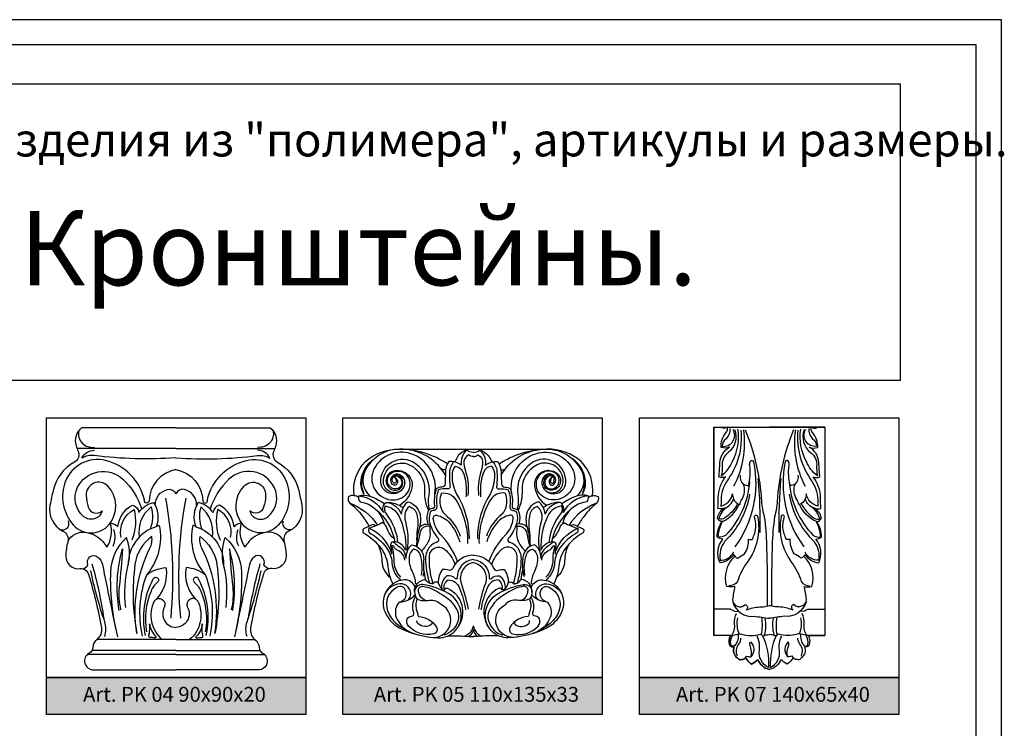
# Model space of a CAD drawing. Units: millimetres. Extents: x 13629 to 219393, y -6770 to 3458.
# Drawn here: x 17167 to 17432, y 3267 to 3458 of the extents above; entities that cross this region are included whole.
import ezdxf

# ---------------------------------------------------------------- set-up
doc = ezdxf.new("R2010")
doc.units = ezdxf.units.MM
doc.layers.add('Размерный', color=5, linetype='Continuous')
doc.styles.get("Standard").update_dxf_attribs({"font": 'timesi.ttf'})

msp = doc.modelspace()

# ---------------------------------------------------------------- hatches: boundary and pattern name
for points in [[(17173.99, 3280.85), (17173.99, 3270.85), (17243.99, 3270.85), (17243.99, 3280.85)], [(17253.99, 3280.85), (17253.99, 3270.85), (17323.99, 3270.85), (17323.99, 3280.85)], [(17333.99, 3280.85), (17333.99, 3270.85), (17403.99, 3270.85), (17403.99, 3280.85)]]:
    msp.add_hatch(color=252).paths.add_polyline_path(points)

# ---------------------------------------------------------------- linework, layer by layer
at = {"lineweight": 30}
for p, q in [((17354.13, 3348.3), (17354.13, 3292.15)), ((17354.13, 3348.3), (17369.08, 3348.3)), ((17384.02, 3348.3), (17369.08, 3348.3)), ((17384.02, 3348.3), (17384.02, 3292.15)), ((17208.92, 3342.57), (17182.23, 3342.57)), ((17208.92, 3342.57), (17235.61, 3342.57)), ((17269.28, 3342.37), (17310.02, 3342.37)), ((17358.63, 3299.21), (17354.13, 3299.21)), ((17379.53, 3299.21), (17384.02, 3299.21)), ((17208.92, 3291.03), (17187.58, 3291.03)), ((17208.92, 3291.03), (17230.26, 3291.03)), ((17358.55, 3292.15), (17354.13, 3292.15)), ((17379.61, 3292.15), (17384.02, 3292.15)), ((17208.92, 3288.05), (17186.22, 3288.05)), ((17208.92, 3288.05), (17231.61, 3288.05)), ((17208.92, 3287.02), (17185.03, 3287.02)), ((17208.92, 3287.02), (17232.81, 3287.02)), ((17186.74, 3282.89), (17208.92, 3282.89)), ((17231.1, 3282.89), (17208.92, 3282.89))]:
    msp.add_line(p, q, dxfattribs=at)
msp.add_lwpolyline([(16906.68, 2715.67), (17431.68, 2715.67), (17431.68, 3458.17), (16906.68, 3458.17)], close=True, dxfattribs=at)
msp.add_lwpolyline([(17369.08, 3283, -0.243824), (17365.94, 3285.68, -0.096185), (17364.26, 3284.4, -0.111058), (17362.67, 3286.15, -0.202785), (17361.92, 3285.71, 0.017102), (17361.03, 3285.57, 0.010176), (17360.37, 3286.12, -0.329179), (17359.61, 3289.08, -0.27491), (17358.39, 3289.47, -0.203748), (17358.55, 3292.15), (17354.13, 3292.15), (17354.13, 3348.3), (17369.08, 3348.3), (17384.02, 3348.3), (17384.02, 3292.15), (17379.61, 3292.15, -0.203748), (17379.77, 3289.47, -0.27491), (17378.55, 3289.08, -0.329179), (17377.78, 3286.12, 0.010176), (17377.12, 3285.57, 0.017102), (17376.23, 3285.71, -0.202785), (17375.49, 3286.15, -0.111058), (17373.9, 3284.4, -0.096185), (17372.22, 3285.68, -0.243824)], format="xyb", close=True, dxfattribs=at)
for points in [[(17359.74, 3305.38, -0.141057), (17357.62, 3305.38, -0.285505), (17359.81, 3313.53, -0.128566), (17359.48, 3314, -0.222678), (17355.78, 3311.73, -0.282019), (17356.51, 3318.15, -0.20982), (17355.01, 3318.7, -0.188567), (17356.41, 3322.86, -0.356766), (17355.06, 3323.87, -0.207339), (17356.94, 3326.5, -0.154054), (17355.19, 3326.35, 0.00594), (17355.28, 3329.27, -0.166499), (17357.25, 3334.9, -0.205984), (17355.46, 3334.88, 0.011565), (17355.72, 3338.74, -0.250084), (17358.33, 3342.94, -0.166725), (17356.03, 3342.81, -0.186914), (17357.4, 3346.86, 0.274893), (17357.74, 3348.3, -0.261848), (17356.24, 3348.13, 1.360218)], [(17378.42, 3305.38, 0.141057), (17380.53, 3305.38, 0.285505), (17378.35, 3313.53, 0.128566), (17378.68, 3314, 0.222678), (17382.38, 3311.73, 0.282019), (17381.65, 3318.15, 0.20982), (17383.14, 3318.7, 0.188567), (17381.75, 3322.86, 0.356766), (17383.1, 3323.87, 0.207339), (17381.22, 3326.5, 0.154054), (17382.96, 3326.35, -0.00594), (17382.88, 3329.27, 0.166499), (17380.91, 3334.9, 0.205984), (17382.7, 3334.88, -0.011565), (17382.44, 3338.74, 0.250084), (17379.83, 3342.94, 0.166725), (17382.13, 3342.81, 0.186914), (17380.75, 3346.86, -0.274893), (17380.42, 3348.3, 0.261848), (17381.92, 3348.13, -1.360218)], [(17183.47, 3348.15, 0.311105), (17181.97, 3343.31, 0.029645), (17182.52, 3341.86, -0.390061), (17181.52, 3338.86, 0.21355), (17175.78, 3331.23, 0.006065), (17174.93, 3327.29, 0.344633), (17178.43, 3320.3, -0.363892), (17179.74, 3317.43, 0.062625), (17179.19, 3313.57, 0.459528), (17183.02, 3310.16, -0.367968), (17185.32, 3308.68, -0.029983), (17188.79, 3294.19, -0.280894), (17187.54, 3291, 0.22693), (17186.48, 3288.93, -0.267493), (17185.52, 3287.38, 0.790468), (17186.74, 3282.89, -0.015582)], [(17182.7, 3347.37, 0.532476), (17186.92, 3342.92, 4.022074)], [(17208.92, 3348.15), (17183.47, 3348.15, 1.046835)], [(17208.92, 3348.15), (17234.36, 3348.15, -1.046835)], [(17234.36, 3348.15, -0.311105), (17235.86, 3343.31, -0.029645), (17235.31, 3341.86, 0.390061), (17236.31, 3338.86, -0.21355), (17242.05, 3331.23, -0.006065), (17242.9, 3327.29, -0.344633), (17239.41, 3320.3, 0.363892), (17238.09, 3317.43, -0.062625), (17238.65, 3313.57, -0.459528), (17234.82, 3310.16, 0.367968), (17232.51, 3308.68, 0.029983), (17229.05, 3294.19, 0.280894), (17230.29, 3291, -0.22693), (17231.36, 3288.93, 0.267493), (17232.31, 3287.38, -0.790468), (17231.1, 3282.89, 0.015582)], [(17235.13, 3347.37, -0.532476), (17230.91, 3342.92, -4.022074)], [(17361.41, 3347.48, -0.186465), (17357.49, 3333.61, 0.156295), (17356.04, 3328.01, -0.082656), (17355.95, 3327.01, 0.301744), (17359.14, 3330.33, 0.301744)], [(17359.71, 3347.63, -0.321426), (17357.98, 3341.45, 0.270561), (17356.34, 3337.81, -0.070433), (17356.11, 3335.22, 0.145441), (17359.09, 3339.06, 0.163593), (17360.6, 3347.73, -1.294516)], [(17358.41, 3347.95, -0.225937), (17357.4, 3345.19, 0.218196), (17356.33, 3343.15, 0.63668), (17359.27, 3347.72, -2.078511)], [(17362.05, 3347.58, -0.159707), (17359.42, 3332.37, -40.030011)], [(17362.54, 3347.56, -0.084116), (17366.95, 3328.3, 0.053144), (17367.68, 3324.16, -0.027834), (17368.32, 3316.49, -0.001259), (17368.5, 3307.31, -0.004332), (17368.47, 3300.1, 20.92435)], [(17375.61, 3347.56, 0.084116), (17371.21, 3328.3, -0.053144), (17370.48, 3324.16, 0.027834), (17369.83, 3316.49, 0.001259), (17369.65, 3307.31, 0.004332), (17369.69, 3300.1, -20.92435)], [(17376.1, 3347.58, 0.159707), (17378.74, 3332.37, 40.030011)], [(17376.75, 3347.48, 0.186465), (17380.66, 3333.61, -0.156295), (17382.11, 3328.01, 0.082656), (17382.21, 3327.01, -0.301744), (17379.02, 3330.33, -0.301744)], [(17378.45, 3347.63, 0.321426), (17380.18, 3341.45, -0.270561), (17381.82, 3337.81, 0.070433), (17382.05, 3335.22, -0.145441), (17379.07, 3339.06, -0.163593), (17377.55, 3347.73, 1.294516)], [(17379.74, 3347.95, 0.225937), (17380.75, 3345.19, -0.218196), (17381.83, 3343.15, -0.63668), (17378.89, 3347.72, 2.078511)], [(17208.92, 3340.07, -0.051832), (17186.89, 3340.67, 0.175556), (17183.54, 3339.93, -0.283847), (17186.91, 3342.11, -2.05443)], [(17208.92, 3340.07, 0.051832), (17230.95, 3340.67, -0.175556), (17234.3, 3339.93, 0.283847), (17230.92, 3342.11, 2.05443)], [(17257.02, 3329.84, -0.233595), (17260.06, 3339.04, -0.193933), (17269.28, 3342.37, -18.557125)], [(17282.17, 3338.4, 0.147316), (17269.36, 3342.36, 0.287379), (17259.99, 3336.6, 0.344001), (17261.27, 3329.72, 1.449346)], [(17278.82, 3330.41, 0.368441), (17272.32, 3341.15, 0.366339), (17262.46, 3337.18, 0.527795), (17266.92, 3328.72, 0.252158), (17271.27, 3330.45, 0.422682), (17270.71, 3335.87, 0.347288), (17266.57, 3335.87, 0.661114), (17267.82, 3331.31, 0.650368), (17269.8, 3334.51, 0.650368)], [(17281.64, 3335.34, 0.240376), (17271.32, 3342.27, 69.098737)], [(17287.41, 3342.12, 0.16463), (17285.13, 3340.63, 0.048842), (17284.35, 3339.3, -0.238326), (17283.94, 3338.99, -2.386901)], [(17289.21, 3341.51, -0.168034), (17287.41, 3342.12, 0.268068), (17285.94, 3338.02, -1.863424)], [(17289.21, 3340.36, -0.179848), (17287.89, 3340.85, 0.324336), (17286.64, 3338.44, 0.035795), (17287.2, 3335.97, -0.102552), (17287.73, 3329.91, -105.915703)], [(17289.12, 3341.51, 0.168034), (17290.92, 3342.12, -0.268068), (17292.39, 3338.02, 1.863424)], [(17289.12, 3340.36, 0.179848), (17290.45, 3340.85, -0.324336), (17291.69, 3338.44, -0.035795), (17291.14, 3335.97, 0.102552), (17290.6, 3329.91, 105.915703)], [(17290.92, 3342.12, -0.16463), (17293.2, 3340.63, -0.048842), (17293.98, 3339.3, 0.238326), (17294.39, 3338.99, 2.386901)], [(17296.16, 3338.4, -0.147316), (17308.97, 3342.36, -0.287379), (17318.34, 3336.6, -0.344001), (17317.06, 3329.72, -1.449346)], [(17296.69, 3335.34, -0.240376), (17307.01, 3342.27, -69.098737)], [(17299.51, 3330.41, -0.368441), (17306.01, 3341.15, -0.366339), (17315.88, 3337.18, -0.527795), (17311.42, 3328.72, -0.252158), (17307.06, 3330.45, -0.422682), (17307.62, 3335.87, -0.347288), (17311.76, 3335.87, -0.661114), (17310.52, 3331.31, -0.650368), (17308.54, 3334.51, -0.650368)], [(17321.31, 3329.84, 0.233595), (17318.27, 3339.04, 0.193933), (17309.06, 3342.37, 18.557125)], [(17208.92, 3336.87, 0.357132), (17201.67, 3328.46, -1.150087), (17200.43, 3328.67, 0.28428), (17189.9, 3339.33, 0.372757), (17179.16, 3333.79, 0.286246), (17181.28, 3321.9, 0.453222), (17190.86, 3322.04, 0.38693), (17190.52, 3332.43, 0.691356), (17184.7, 3329.9, 0.061574), (17185.25, 3326.75, 0.552443), (17189.01, 3325.73, -0.540959), (17184.09, 3324.16, -0.351291), (17182.38, 3332.09, -0.502169), (17194.62, 3334.27, -0.128912), (17199.68, 3326.21, -1.846425)], [(17208.92, 3336.87, -0.357132), (17216.17, 3328.46, 1.150087), (17217.4, 3328.67, -0.28428), (17227.93, 3339.33, -0.372757), (17238.67, 3333.79, -0.286246), (17236.55, 3321.9, -0.453222), (17226.98, 3322.04, -0.38693), (17227.32, 3332.43, -0.691356), (17233.13, 3329.9, -0.061574), (17232.59, 3326.75, -0.552443), (17228.82, 3325.73, 0.540959), (17233.75, 3324.16, 0.351291), (17235.46, 3332.09, 0.502169), (17223.21, 3334.27, 0.128912), (17218.15, 3326.21, 1.846425)], [(17259.71, 3330.28, -0.170237), (17258.87, 3333.91, -0.220615), (17262.42, 3339.77, -0.000416)], [(17259.71, 3330.28, -0.295017), (17261.22, 3338.79, -0.009662)], [(17267.71, 3334.93, -0.333403), (17268.33, 3333.51, -0.642471), (17267.55, 3333.35, -0.717896), (17269.04, 3335.45, -0.42607), (17270.53, 3332.55, -0.814948), (17264.22, 3333.37, -0.63573), (17273.47, 3338.58, -0.282589), (17277.13, 3329.95, 0.095572), (17277.29, 3326.05)], [(17269.51, 3331.09, -0.570651), (17264.92, 3333.51, -0.564333), (17271.88, 3338.19, -0.306173), (17276.02, 3331.31, 0.125051), (17277.1, 3325.85, 2.678401)], [(17285.94, 3338.02, 0.201539), (17282.56, 3339.07, 0.150943), (17281.64, 3336.05, -0.019907), (17281.54, 3333.02, -0.396193), (17280.69, 3332.13, 0.166168), (17279.15, 3331.64, 0.269658)], [(17283.94, 3338.99, 0.194465), (17282.77, 3336.06, 0.037441), (17282.89, 3332.24, -0.41571), (17282.37, 3331.66, -0.147782)], [(17284.27, 3337.79, 0.182577), (17283.43, 3335.39, 0.264908)], [(17284.27, 3337.79, -0.242875), (17286.35, 3336.31, -0.071299), (17287.06, 3333.72, -0.05019), (17287.19, 3329.49, -215.085055)], [(17294.06, 3337.79, 0.242875), (17291.98, 3336.31, 0.071299), (17291.27, 3333.72, 0.05019), (17291.14, 3329.49, 215.085055)], [(17292.39, 3338.02, -0.201539), (17295.77, 3339.07, -0.150943), (17296.69, 3336.05, 0.019907), (17296.79, 3333.02, 0.396193), (17297.64, 3332.13, -0.166168), (17299.19, 3331.64, -0.269658)], [(17294.06, 3337.79, -0.182577), (17294.9, 3335.39, -0.264908)], [(17294.39, 3338.99, -0.194465), (17295.56, 3336.06, -0.037441), (17295.44, 3332.24, 0.41571), (17295.97, 3331.66, 0.147782)], [(17310.62, 3334.93, 0.333403), (17310, 3333.51, 0.642471), (17310.78, 3333.35, 0.717896), (17309.29, 3335.45, 0.42607), (17307.8, 3332.55, 0.814948), (17314.11, 3333.37, 0.63573), (17304.86, 3338.58, 0.282589), (17301.2, 3329.95, -0.095572), (17301.04, 3326.05)], [(17308.82, 3331.09, 0.570651), (17313.41, 3333.51, 0.564333), (17306.45, 3338.19, 0.306173), (17302.32, 3331.31, -0.125051), (17301.23, 3325.85, -2.678401)], [(17318.62, 3330.28, 0.170237), (17319.46, 3333.91, 0.220615), (17315.91, 3339.77, 0.000416)], [(17318.62, 3330.28, 0.295017), (17317.11, 3338.79, 0.009662)], [(17356.94, 3326.5, 0.265765), (17359.41, 3329, 0.26004), (17361.16, 3327.47, -0.209569), (17361.68, 3328.78, 0.219162), (17362.13, 3332.92, 0.08123), (17363.44, 3332.57, 0.093684), (17363.78, 3337.96, -0.150589), (17363.93, 3339.08, -0.70946), (17364.8, 3338.99, -0.212558), (17359.76, 3316.04, 2.061463)], [(17381.22, 3326.5, -0.265765), (17378.75, 3329, -0.26004), (17376.99, 3327.47, 0.209569), (17376.47, 3328.78, -0.219162), (17376.03, 3332.92, -0.08123), (17374.72, 3332.57, -0.093684), (17374.38, 3337.96, 0.150589), (17374.23, 3339.08, 0.70946), (17373.36, 3338.99, 0.212558), (17378.4, 3316.04, -2.061463)], [(17268.53, 3335.16, -0.482951), (17269.64, 3332.5, -0.328671), (17267.85, 3331.67, -0.62984), (17266.83, 3335.76, -0.342973), (17270.71, 3335.87, -0.04383)], [(17267.71, 3334.93, -0.371908), (17268.7, 3333.3, -0.617758), (17267.38, 3332.89, -0.568748), (17268.16, 3335.65, -0.181661), (17269.32, 3335.54, -0.310651), (17270.65, 3333.17, 15.85392)], [(17267.71, 3334.93, -0.441753), (17269.92, 3334.3, -10.46855)], [(17268.64, 3336.59, -0.491685), (17272.58, 3331.95, -0.195011), (17269.41, 3327.26, 3.284413)], [(17281.69, 3336.83, -0.200973), (17280.51, 3337.05, -2.078856)], [(17283.43, 3335.39, 0.129304), (17284.65, 3330.29, -0.142165), (17288.02, 3318.21, 1.016591)], [(17294.9, 3335.39, -0.129304), (17293.68, 3330.29, 0.142165), (17290.31, 3318.21, -1.016591)], [(17296.64, 3336.83, 0.200973), (17297.82, 3337.05, 2.078856)], [(17309.69, 3336.59, 0.491685), (17305.75, 3331.95, 0.195011), (17308.92, 3327.26, -3.284413)], [(17309.8, 3335.16, 0.482951), (17308.69, 3332.5, 0.328671), (17310.49, 3331.67, 0.62984), (17311.5, 3335.76, 0.342973), (17307.62, 3335.87, 0.04383)], [(17310.62, 3334.93, 0.371908), (17309.64, 3333.3, 0.617758), (17310.95, 3332.89, 0.568748), (17310.18, 3335.65, 0.181661), (17309.01, 3335.54, 0.310651), (17307.68, 3333.17, -15.85392)], [(17310.62, 3334.93, 0.441753), (17308.41, 3334.3, 10.46855)], [(17362.13, 3332.92, -0.261201), (17361.31, 3335.41, -0.908325)], [(17376.03, 3332.92, 0.261201), (17376.85, 3335.41, 0.908325)], [(17363.71, 3333.57, -0.177893), (17357.22, 3319.14, -0.225637), (17355.3, 3318.75, -0.119733), (17356.41, 3322.86, -3.065402)], [(17365.99, 3334.47, -0.028397), (17366.5, 3319.95, 2.585232)], [(17372.17, 3334.47, 0.028397), (17371.65, 3319.95, -2.585232)], [(17374.44, 3333.57, 0.177893), (17380.94, 3319.14, 0.225637), (17382.86, 3318.75, 0.119733), (17381.75, 3322.86, 3.065402)], [(17203.34, 3327.24, -0.348799), (17206.6, 3331.51, -0.366735), (17208.92, 3330.37, -2.384583)], [(17214.5, 3327.24, 0.348799), (17211.23, 3331.51, 0.366735), (17208.92, 3330.37, 2.384583)], [(17255.5, 3329.58, 0.281253), (17255.88, 3327.79, -0.064672), (17259.28, 3324.32, -0.021555), (17261.04, 3321.61, -10.297653)], [(17258.17, 3329.41, 0.081604), (17257.02, 3329.84, 0.186851), (17255.5, 3329.58, 0.590589)], [(17258.2, 3329.78, 0.223779), (17258.61, 3328.18, 0.485177)], [(17258.2, 3329.78, -0.166979), (17261.27, 3329.72, 0.00044)], [(17258.2, 3329.78, -0.252309), (17264.9, 3325.27, 4.437992)], [(17261.27, 3329.72, -0.084699), (17265.2, 3327.63, 0.340757)], [(17279.15, 3331.64, 0.113158), (17278.71, 3327.08, -0.443169), (17278.08, 3326.34, 0.31323), (17276.92, 3325.52, 0.152328), (17276.88, 3322.21, 0.152328)], [(17279.73, 3331.39, 0.122363), (17279.29, 3327.15, -0.183604), (17279.13, 3326.24, -0.033131)], [(17282.37, 3331.66, 0.125991), (17279.73, 3331.39, 9.358647)], [(17280.55, 3330.54, 0.184341), (17280.57, 3326.16, 0.100354), (17281.27, 3325.06, 0.015041), (17282.14, 3324.21, -0.12315), (17285.62, 3318.96, 2.694383)], [(17280.55, 3330.54, -0.289507), (17284.48, 3328.75, -0.048648), (17285.76, 3326.29, -0.033342), (17287.01, 3322.5, -0.071748), (17287.61, 3316.95, -14.868431)], [(17297.78, 3330.54, 0.289507), (17293.85, 3328.75, 0.048648), (17292.57, 3326.29, 0.033342), (17291.32, 3322.5, 0.071748), (17290.72, 3316.95, 14.868431)], [(17297.78, 3330.54, -0.184341), (17297.76, 3326.16, -0.100354), (17297.06, 3325.06, -0.015041), (17296.19, 3324.21, 0.12315), (17292.71, 3318.96, -2.694383)], [(17295.97, 3331.66, -0.125991), (17298.6, 3331.39, -9.358647)], [(17298.6, 3331.39, -0.122363), (17299.04, 3327.15, 0.183604), (17299.2, 3326.24, 0.033131)], [(17299.19, 3331.64, -0.113158), (17299.63, 3327.08, 0.443169), (17300.26, 3326.34, -0.31323), (17301.42, 3325.52, -0.152328), (17301.45, 3322.21, -0.152328)], [(17317.06, 3329.72, 0.084699), (17313.13, 3327.63, -0.340757)], [(17320.13, 3329.78, 0.252309), (17313.43, 3325.27, -4.437992)], [(17320.13, 3329.78, 0.166979), (17317.06, 3329.72, -0.00044)], [(17322.83, 3329.58, -0.281253), (17322.45, 3327.79, 0.064672), (17319.05, 3324.32, 0.021555), (17317.29, 3321.61, 10.297653)], [(17320.13, 3329.78, -0.223779), (17319.72, 3328.18, -0.485177)], [(17320.16, 3329.41, -0.081604), (17321.31, 3329.84, -0.186851), (17322.83, 3329.58, -0.590589)], [(17363.75, 3330.22, -0.159761), (17357.06, 3317.53, 0.213516), (17355.82, 3312.43, 0.278231), (17359.45, 3314.57, 0.202975)], [(17359.14, 3330.33, 0.136082), (17359.41, 3329)], [(17374.41, 3330.22, 0.159761), (17381.09, 3317.53, -0.213516), (17382.34, 3312.43, -0.278231), (17378.7, 3314.57, -0.202975)], [(17379.02, 3330.33, -0.136082), (17378.75, 3329)], [(17179.74, 3317.43, -0.328579), (17184.51, 3319.98, -0.172881), (17189.14, 3317.53, -0.05467), (17190.27, 3315.98, 0.226751), (17191.19, 3322.46, -0.21581), (17193.23, 3321.46, -0.250829), (17197.2, 3327.32, -0.307593), (17198.9, 3325.32, -0.174253), (17202.88, 3328.04, -0.246475), (17203.56, 3321.46, -0.141281), (17204.37, 3321.84, -0.236044), (17200.94, 3308.41, -0.157088), (17206.19, 3310.44, -0.263722), (17203.04, 3301.43, -0.935666), (17205.78, 3299.73, 0.555281), (17208.92, 3294.3, 46.805229)], [(17207.59, 3296.81, 0.069357), (17206.19, 3329.17, 3.213493)], [(17238.09, 3317.43, 0.328579), (17233.33, 3319.98, 0.172881), (17228.7, 3317.53, 0.05467), (17227.56, 3315.98, -0.226751), (17226.64, 3322.46, 0.21581), (17224.61, 3321.46, 0.250829), (17220.64, 3327.32, 0.307593), (17218.93, 3325.32, 0.174253), (17214.96, 3328.04, 0.246475), (17214.28, 3321.46, 0.141281), (17213.47, 3321.84, 0.236044), (17216.9, 3308.41, 0.157088), (17211.64, 3310.44, 0.263722), (17214.8, 3301.43, 0.935666), (17212.05, 3299.73, -0.555281), (17208.92, 3294.3, -46.805229)], [(17210.24, 3296.81, -0.069357), (17211.64, 3329.17, -3.213493)], [(17255.88, 3327.79, -0.161371), (17263.34, 3321.9, 0.538658)], [(17258.61, 3328.18, -0.315739), (17265.1, 3322.23, 0.803359)], [(17264.9, 3325.27, -0.342626), (17265.69, 3328.04, -0.336258)], [(17265.39, 3327.08, 0.344105), (17265.72, 3324.83, -0.14265), (17268.75, 3317.25, -0.14265)], [(17265.39, 3327.08, -0.246039), (17269.04, 3324.41, -0.127351), (17270.91, 3315.26, -21.20671)], [(17265.69, 3328.04, -0.275584), (17269.77, 3324.89, -0.199374), (17271.54, 3328.21, -0.259829), (17274.8, 3324.88, -0.116163), (17274.66, 3321.38, -0.267669), (17277.54, 3322.1, 0.068645), (17277.47, 3320.16, -0.141046), (17276.97, 3317.36, -0.093179), (17275.16, 3314.94, -6.304321)], [(17265.69, 3328.04, -0.160742), (17270.26, 3326.62, 3.700565)], [(17271.91, 3326.91, 0.170055), (17270.81, 3325.3, 0.147438), (17270.85, 3322.86, 0.052096)], [(17271.91, 3326.91, -0.267329), (17273.93, 3324.76, -0.098291), (17274.06, 3320.7, 0.061377), (17273.93, 3317.26, 2.088147)], [(17312.64, 3328.04, 0.275584), (17308.56, 3324.89, 0.199374), (17306.79, 3328.21, 0.259829), (17303.53, 3324.88, 0.116163), (17303.67, 3321.38, 0.267669), (17300.79, 3322.1, -0.068645), (17300.86, 3320.16, 0.141046), (17301.36, 3317.36, 0.093179), (17303.17, 3314.94, 6.304321)], [(17306.42, 3326.91, 0.267329), (17304.41, 3324.76, 0.098291), (17304.27, 3320.7, -0.061377), (17304.4, 3317.26, -2.088147)], [(17306.42, 3326.91, -0.170055), (17307.52, 3325.3, -0.147438), (17307.48, 3322.86, -0.052096)], [(17312.94, 3327.08, 0.246039), (17309.29, 3324.41, 0.127351), (17307.42, 3315.26, 21.20671)], [(17312.64, 3328.04, 0.160742), (17308.07, 3326.62, -3.700565)], [(17312.94, 3327.08, -0.344105), (17312.61, 3324.83, 0.14265), (17309.58, 3317.25, 0.14265)], [(17313.43, 3325.27, 0.342626), (17312.64, 3328.04, 0.336258)], [(17319.72, 3328.18, 0.315739), (17313.23, 3322.23, -0.803359)], [(17322.45, 3327.79, 0.161371), (17315, 3321.9, -0.538658)], [(17360.48, 3327.73, -0.135989), (17356.96, 3323.73, -0.235254), (17355.46, 3323.55, -0.182475), (17357.74, 3326.83, -0.364425)], [(17356.41, 3322.86, 0.191874), (17360.93, 3327.53, -0.742453)], [(17381.75, 3322.86, -0.191874), (17377.23, 3327.53, 0.742453)], [(17377.67, 3327.73, 0.135989), (17381.19, 3323.73, 0.235254), (17382.69, 3323.55, 0.182475), (17380.41, 3326.83, 0.364425)], [(17194.14, 3318.53, -0.333145), (17197.62, 3326.13, -0.158608), (17197.01, 3317.85, -0.671252)], [(17199.09, 3318.74, -0.266589), (17202.23, 3326.84, -0.164145), (17201.93, 3320.81, -2.332739)], [(17218.75, 3318.74, 0.266589), (17215.6, 3326.84, 0.164145), (17215.91, 3320.81, 2.332739)], [(17223.69, 3318.53, 0.333145), (17220.21, 3326.13, 0.158608), (17220.82, 3317.85, 0.671252)], [(17262.8, 3326.23, -0.176224), (17268.03, 3317.41, 10.699411)], [(17279.13, 3326.24, -0.241849), (17278.25, 3325.81, 0.314617), (17277.51, 3325.33, 0.165911), (17277.47, 3322.32)], [(17284.95, 3312.09, 0.096609), (17280.44, 3319.26, -0.160811), (17278.38, 3323.7, -0.49284), (17279.29, 3324.58, -0.205432)], [(17279.29, 3324.58, -0.163187), (17282.85, 3322.46, -0.132569)], [(17293.38, 3312.09, -0.096609), (17297.89, 3319.26, 0.160811), (17299.95, 3323.7, 0.49284), (17299.04, 3324.58, 0.205432)], [(17299.04, 3324.58, 0.163187), (17295.48, 3322.46, 0.132569)], [(17299.2, 3326.24, 0.241849), (17300.08, 3325.81, -0.314617), (17300.82, 3325.33, -0.165911), (17300.86, 3322.32)], [(17315.53, 3326.23, 0.176224), (17310.31, 3317.41, -10.699411)], [(17359.81, 3313.53, 0.161341), (17360.55, 3312.98, -0.052048), (17362.37, 3314.15, 0.152106), (17363.47, 3318.1, 0.222167), (17364.6, 3318.17, -0.052335), (17365.12, 3319.68, 0.156617), (17365.07, 3323.96, -1.121577), (17365.89, 3324.27, -0.212773), (17363.08, 3311.86, 0.082386), (17360.47, 3306.72, 0.104904)], [(17378.35, 3313.53, -0.161341), (17377.61, 3312.98, 0.052048), (17375.79, 3314.15, -0.152106), (17374.69, 3318.1, -0.222167), (17373.56, 3318.17, 0.052335), (17373.04, 3319.68, -0.156617), (17373.09, 3323.96, 1.121577), (17372.27, 3324.27, 0.212773), (17375.07, 3311.86, -0.082386), (17377.69, 3306.72, -0.104904)], [(17176.96, 3321.27, 0.888286), (17179.9, 3323.08, 0.637437)], [(17240.87, 3321.27, -0.888286), (17237.94, 3323.08, -0.637437)], [(17262.85, 3321.67, 0.180181), (17262.11, 3322.07, 0.02727), (17259.45, 3320.8, 0.249312), (17259.48, 3319.83, -0.109565), (17264.26, 3315.65, -0.138875), (17266.09, 3310.78, 0.098089), (17267.45, 3306.02, 2.965926)], [(17267.87, 3318.13, -0.132199), (17265.84, 3321.15, 0.195018), (17264.61, 3322.58, -0.073713), (17260.97, 3321.04, 0.179089), (17261.07, 3319.9, -0.099223), (17265.76, 3315.82, -0.115036)], [(17270.85, 3322.86, -0.106955), (17271.34, 3315.23, -28.454951)], [(17277.47, 3321.59, 0.434684), (17274.72, 3319.65, -0.023369), (17273.91, 3316.13, -0.023369)], [(17277.47, 3322.32, 0.107203), (17279.67, 3318.34, -0.541082), (17279.38, 3317.29, 0.134343), (17277.44, 3316.09, 0.171051), (17276.28, 3312.93, 0.069976), (17277.33, 3306.29, 1.334404)], [(17282.85, 3322.46, -0.091195), (17285.52, 3317.41, -4.3018)], [(17295.48, 3322.46, 0.091195), (17292.81, 3317.41, 4.3018)], [(17300.86, 3322.32, -0.107203), (17298.66, 3318.34, 0.541082), (17298.95, 3317.29, -0.134343), (17300.89, 3316.09, -0.171051), (17302.05, 3312.93, -0.069976), (17301, 3306.29, -1.334404)], [(17300.86, 3321.59, -0.434684), (17303.61, 3319.65, 0.023369), (17304.42, 3316.13, 0.023369)], [(17307.48, 3322.86, 0.106955), (17306.99, 3315.23, 28.454951)], [(17310.46, 3318.13, 0.132199), (17312.49, 3321.15, -0.195018), (17313.72, 3322.58, 0.073713), (17317.36, 3321.04, -0.179089), (17317.26, 3319.9, 0.099223), (17312.57, 3315.82, 0.115036)], [(17315.48, 3321.67, -0.180181), (17316.22, 3322.07, -0.02727), (17318.88, 3320.8, -0.249312), (17318.85, 3319.83, 0.109565), (17314.07, 3315.65, 0.138875), (17312.24, 3310.78, -0.098089), (17310.88, 3306.02, -2.965926)], [(17203.56, 3321.46, 0.331688), (17196.04, 3311.22, 0.151463), (17195.59, 3318.53, 0.206762), (17191.24, 3309.24, 0.062941), (17192.76, 3293.46, -123.512282)], [(17191.95, 3316.21, 0.209988), (17192.11, 3320.75, 0.678444)], [(17214.28, 3321.46, -0.331688), (17221.79, 3311.22, -0.151463), (17222.25, 3318.53, -0.206762), (17226.59, 3309.24, -0.062941), (17225.08, 3293.46, 123.512282)], [(17225.88, 3316.21, -0.209988), (17225.72, 3320.75, -0.678444)], [(17267.09, 3314.5, 0.215269), (17260.97, 3321.04, -10.75579)], [(17274.66, 3321.38, 0.056274), (17273.97, 3317.65, -0.060317), (17273.7, 3316.24, -0.060317)], [(17303.67, 3321.38, -0.056274), (17304.36, 3317.65, 0.060317), (17304.64, 3316.24, 0.060317)], [(17311.24, 3314.5, -0.215269), (17317.36, 3321.04, 10.75579)], [(17198.39, 3292.7, -0.156195), (17201.89, 3315.65, 0.150394), (17202.41, 3318.83, 0.207818), (17197.87, 3311.32, 0.081157), (17198.39, 3292.7, -0.652015)], [(17219.44, 3292.7, 0.156195), (17215.94, 3315.65, -0.150394), (17215.42, 3318.83, -0.207818), (17219.96, 3311.32, -0.081157), (17219.44, 3292.7, 0.652015)], [(17263.41, 3316.7, -0.109405), (17264.53, 3312.22, 0.218999), (17266.7, 3307.8, 1.830117)], [(17272.59, 3316.6, 0.116993), (17271.57, 3315.43, -0.623272), (17270.73, 3315.46, 0.265285), (17268.03, 3317.41, 0.11493), (17267.21, 3317.31, 0.231237), (17266.86, 3316.29, -0.060006), (17267.09, 3314.03, 0.612626)], [(17270.7, 3312.43, 0.281392), (17268.65, 3315.19, -0.202844), (17267.7, 3316.15, 0.455741), (17267.21, 3316.31, 0.540578), (17267.2, 3316.06, -0.352346)], [(17267.21, 3317.31, -0.318573), (17267.91, 3317.13, 0.090531), (17268.99, 3316.23, -0.2674), (17270.95, 3312.92, 0.986575)], [(17272.59, 3316.6, -0.393623), (17275.78, 3312.5, -2.558029)], [(17305.74, 3316.6, 0.393623), (17302.55, 3312.5, 2.558029)], [(17305.74, 3316.6, -0.116993), (17306.76, 3315.43, 0.623272), (17307.6, 3315.46, -0.265285), (17310.31, 3317.41, -0.11493), (17311.12, 3317.31, -0.231237), (17311.47, 3316.29, 0.060006), (17311.24, 3314.03, -0.612626)], [(17311.12, 3317.31, 0.318573), (17310.42, 3317.13, -0.090531), (17309.34, 3316.23, 0.2674), (17307.38, 3312.92, -0.986575)], [(17307.63, 3312.43, -0.281392), (17309.68, 3315.19, 0.202844), (17310.63, 3316.15, -0.455741), (17311.12, 3316.31, -0.540578), (17311.13, 3316.06, 0.352346)], [(17314.92, 3316.7, 0.109405), (17313.8, 3312.22, -0.218999), (17311.63, 3307.8, -1.830117)], [(17183.79, 3310.12, 0.261714), (17185.17, 3311.29, -0.773687), (17187.82, 3313.3, -0.177709), (17189.09, 3311.24, 0.002477), (17193.11, 3291.79, 45.330995)], [(17193.6, 3298.9, -0.10988), (17194.47, 3315.49, -0.014073), (17193.6, 3305.23, 0.089326), (17194, 3299.08, -1.278491)], [(17224.24, 3298.9, 0.10988), (17223.36, 3315.49, 0.014073), (17224.24, 3305.23, -0.089326), (17223.84, 3299.08, 1.278491)], [(17234.05, 3310.12, -0.261714), (17232.66, 3311.29, 0.773687), (17230.01, 3313.3, 0.177709), (17228.75, 3311.24, -0.002477), (17224.72, 3291.79, -45.330995)], [(17265.76, 3315.82, -0.134564), (17267.21, 3311.81, 0.327813)], [(17267.2, 3316.06, -0.085639), (17267.69, 3312.72, 0.196958), (17269.56, 3307.83, 1.677778)], [(17271.59, 3315.47, 0.125693), (17270.95, 3312.92, 5.677702)], [(17275.18, 3308.43, 0.13151), (17274.81, 3314.01, 0.271395), (17273.14, 3315.46, 0.239931), (17271.86, 3313.33, 0.137695), (17272.65, 3309.42, -0.104938), (17273.56, 3306.08, 7.843871)], [(17278.33, 3306.11, -0.092507), (17277.34, 3313.62, -0.614498), (17281.42, 3315.42, -0.141657), (17284.25, 3311.29, -27.525608)], [(17289.21, 3313.77, 0.295693), (17283.61, 3310.21, -0.399091), (17282.48, 3309.76, 0.139945), (17280.84, 3309.93, 0.171176), (17279.73, 3306.34, 6.536401)], [(17289.12, 3313.77, -0.295693), (17294.72, 3310.21, 0.399091), (17295.85, 3309.76, -0.139945), (17297.49, 3309.93, -0.171176), (17298.6, 3306.34, -6.536401)], [(17300, 3306.11, 0.092507), (17301, 3313.62, 0.614498), (17296.91, 3315.42, 0.141657), (17294.09, 3311.29, 27.525608)], [(17303.15, 3308.43, -0.13151), (17303.52, 3314.01, -0.271395), (17305.19, 3315.46, -0.239931), (17306.48, 3313.33, -0.137695), (17305.68, 3309.42, 0.104938), (17304.78, 3306.08, -7.843871)], [(17306.74, 3315.47, -0.125693), (17307.38, 3312.92, -5.677702)], [(17311.13, 3316.06, 0.085639), (17310.64, 3312.72, -0.196958), (17308.78, 3307.83, -1.677778)], [(17312.57, 3315.82, 0.134564), (17311.12, 3311.81, -0.327813)], [(17186.23, 3311.48, -0.034786), (17189.45, 3296.6, 1.697234)], [(17195.38, 3299.72, -0.089265), (17196.04, 3311.22, -0.004492)], [(17222.46, 3299.72, 0.089265), (17221.79, 3311.22, 0.004492)], [(17231.6, 3311.48, 0.034786), (17228.39, 3296.6, -1.697234)], [(17267.21, 3311.81, 0.199499), (17269.52, 3307.08, 0.928704)], [(17278.33, 3306.11, -0.116652), (17277.33, 3306.29, -0.167333), (17276.27, 3307.27, 0.041217), (17275.81, 3309.69, 0.003417), (17275.78, 3312.5, 0.000565)], [(17289.21, 3312.64, 0.401927), (17284.85, 3307.64, -0.695169), (17284.4, 3307.45, 0.256285), (17282.05, 3308.21, 0.281573), (17280.65, 3304.7, 1.083881)], [(17289.21, 3311.85, 0.450344), (17285.89, 3306.16, -0.04099), (17287.77, 3299.25, 1.049921)], [(17289.12, 3312.64, -0.401927), (17293.48, 3307.64, 0.695169), (17293.93, 3307.45, -0.256285), (17296.28, 3308.21, -0.281573), (17297.68, 3304.7, -1.083881)], [(17289.12, 3311.85, -0.450344), (17292.44, 3306.16, 0.04099), (17290.56, 3299.25, -1.049921)], [(17300, 3306.11, 0.116652), (17301, 3306.29, 0.167333), (17302.06, 3307.27, -0.041217), (17302.52, 3309.69, -0.003417), (17302.55, 3312.5, -0.000565)], [(17311.12, 3311.81, -0.199499), (17308.81, 3307.08, -0.928704)], [(17189.7, 3291.84, 0.163264), (17189.7, 3295.86, -0.028203), (17185.91, 3309.7, 0.808585)], [(17200.94, 3308.41, 0.143594), (17199.79, 3291.97, -31.244578)], [(17216.9, 3308.41, -0.143594), (17218.05, 3291.97, 31.244578)], [(17228.14, 3291.84, -0.163264), (17228.14, 3295.86, 0.028203), (17231.93, 3309.7, -0.808585)], [(17275.81, 3309.69, -0.097711), (17275.46, 3308.04, 1.511041)], [(17302.52, 3309.69, 0.097711), (17302.87, 3308.04, -1.511041)], [(17200.73, 3292.1, -0.176362), (17202.82, 3307.43, -1.210401), (17203.96, 3306.51, 0.117263), (17202.2, 3304.1, 0.144571), (17200.99, 3293.17, 30.706942)], [(17217.1, 3292.1, 0.176362), (17215.01, 3307.43, 1.210401), (17213.87, 3306.51, -0.117263), (17215.63, 3304.1, -0.144571), (17216.84, 3293.17, -30.706942)], [(17273.44, 3305.28, 0.309374), (17270.62, 3307.14, 0.113936), (17268.45, 3306.61, 0.364871), (17265.05, 3299.17, 1.85141)], [(17271.49, 3301.69, 0.207736), (17272.25, 3302.81, 0.496091), (17269.31, 3306.06, 0.235864), (17265.5, 3303.73, 3.056294)], [(17269.21, 3294.21, 0.104815), (17279.64, 3291.52, 0.45799), (17285.9, 3298.16, 0.23989), (17282.47, 3303.46, 0.09624), (17275.57, 3305.85, 0.445512), (17273.32, 3303.97, 0.185712), (17274.02, 3301.94, 0.136782), (17277.32, 3301.64, -0.255685), (17280.57, 3300.45, 0.452949)], [(17273.32, 3303.86, -0.406942), (17276.27, 3307.27, -0.502151)], [(17279.73, 3306.34, 0.479854), (17278.33, 3306.11, 2.186283)], [(17279.73, 3306.34, 0.104376), (17280.65, 3304.7, 0.27509), (17281.38, 3304.47, -0.443972), (17282.39, 3304.85, -0.441151), (17285.17, 3294.6, -8.557095)], [(17281.38, 3304.47, -0.347265), (17282.42, 3307.16, -0.285574), (17285.45, 3304.94, -0.055297), (17287.1, 3299.06, 17.091787)], [(17296.95, 3304.47, 0.347265), (17295.91, 3307.16, 0.285574), (17292.88, 3304.94, 0.055297), (17291.23, 3299.06, -17.091787)], [(17298.6, 3306.34, -0.104376), (17297.68, 3304.7, -0.27509), (17296.95, 3304.47, 0.443972), (17295.94, 3304.85, 0.441151), (17293.16, 3294.6, 8.557095)], [(17309.13, 3294.21, -0.104815), (17298.69, 3291.52, -0.45799), (17292.43, 3298.16, -0.23989), (17295.86, 3303.46, -0.09624), (17302.76, 3305.85, -0.445512), (17305.01, 3303.97, -0.185712), (17304.31, 3301.94, -0.136782), (17301.01, 3301.64, 0.255685), (17297.76, 3300.45, -0.452949)], [(17298.6, 3306.34, -0.479854), (17300, 3306.11, -2.186283)], [(17305.01, 3303.86, 0.406942), (17302.06, 3307.27, 0.502151)], [(17304.89, 3305.28, -0.309374), (17307.71, 3307.14, -0.113936), (17309.89, 3306.61, -0.364871), (17313.28, 3299.17, -1.85141)], [(17306.84, 3301.69, -0.207736), (17306.08, 3302.81, -0.496091), (17309.02, 3306.06, -0.235864), (17312.83, 3303.73, -3.056294)], [(17360.47, 3306.72, -0.252021), (17358.12, 3305.51, -3.88215)], [(17377.69, 3306.72, 0.252021), (17380.03, 3305.51, 3.88215)], [(17269.17, 3301.17, 0.593945), (17270.58, 3304.82, 0.33768), (17268.83, 3305.25, 0.397186), (17266.05, 3298.72, 0.133646), (17268.41, 3295.41, 0.089128), (17273.63, 3292.49, 1.463965)], [(17269.17, 3301.17, 0.083444), (17271.49, 3301.69, 0.143245), (17273.42, 3303.1, 28.382934)], [(17276.3, 3301.55, -0.310646), (17274.39, 3304.4, -0.45364), (17275.58, 3305.41, -0.127178), (17280.08, 3303.52, -0.495622)], [(17280.08, 3303.52, -0.182108), (17284.88, 3298.76, -0.179568), (17285.07, 3296.14, -0.249064), (17281.26, 3292.21, 6.350596)], [(17298.25, 3303.52, 0.182108), (17293.45, 3298.76, 0.179568), (17293.26, 3296.14, 0.249064), (17297.08, 3292.21, -6.350596)], [(17302.03, 3301.55, 0.310646), (17303.94, 3304.4, 0.45364), (17302.75, 3305.41, 0.127178), (17298.25, 3303.52, 0.495622)], [(17309.16, 3301.17, -0.593945), (17307.75, 3304.82, -0.33768), (17309.5, 3305.25, -0.397186), (17312.28, 3298.72, -0.133646), (17309.92, 3295.41, -0.089128), (17304.7, 3292.49, -1.463965)], [(17309.16, 3301.17, -0.083444), (17306.84, 3301.69, -0.143245), (17304.91, 3303.1, -28.382934)], [(17359.74, 3305.38, 0.025116), (17359.15, 3301.89, 0.693101), (17362.55, 3300.49, -0.640317), (17362.78, 3299.02)], [(17378.42, 3305.38, -0.025116), (17379, 3301.89, -0.693101), (17375.61, 3300.49, 0.640317), (17375.37, 3299.02)], [(17203.04, 3301.43, 0.343525), (17205.24, 3291.03, -2.736818)], [(17214.8, 3301.43, -0.343525), (17212.6, 3291.03, 2.736818)], [(17269.17, 3301.17, 0.269226), (17268.37, 3297.01, 0.167523), (17271.69, 3293.3, 1.546857)], [(17278.56, 3292.57, -0.27352), (17271.68, 3294.7, -0.287301), (17271.33, 3296.59, -0.302256), (17272.38, 3297.31, 0.507915), (17273.09, 3298.33, -0.226123), (17273.6, 3302.61, -8.234622)], [(17274.02, 3301.94, 0.190701), (17273.92, 3298.71, -0.085839), (17274.19, 3297.58, 0.284621), (17274.4, 3297.28)], [(17277.44, 3291.71, 0.872595), (17280.57, 3300.45, 8.97596)], [(17300.89, 3291.71, -0.872595), (17297.76, 3300.45, -8.97596)], [(17299.77, 3292.57, 0.27352), (17306.65, 3294.7, 0.287301), (17307, 3296.59, 0.302256), (17305.95, 3297.31, -0.507915), (17305.24, 3298.33, 0.226123), (17304.73, 3302.61, 8.234622)], [(17304.31, 3301.94, -0.190701), (17304.41, 3298.71, 0.085839), (17304.14, 3297.58, -0.284621), (17303.93, 3297.28)], [(17309.16, 3301.17, -0.269226), (17309.96, 3297.01, -0.167523), (17306.65, 3293.3, -1.546857)], [(17359.18, 3301.2, 0.372622), (17364.99, 3297.33, -0.025698), (17367.01, 3297.04, 0.042653), (17369.08, 3296.82, 0.756481)], [(17378.97, 3301.2, -0.372622), (17373.17, 3297.33, 0.025698), (17371.14, 3297.04, -0.042653), (17369.08, 3296.82, -0.756481)], [(17265.05, 3299.17, 0.189883), (17269.21, 3294.21, -0.179391)], [(17313.28, 3299.17, -0.189883), (17309.13, 3294.21, 0.179391)], [(17358.63, 3299.21, 0.183387), (17360.76, 3298.66, 0.100604)], [(17358.93, 3292.17, 0.180748), (17359.7, 3295.19, -0.145058), (17360.23, 3298.1, -0.614131)], [(17362.78, 3299.02, -0.079181), (17366.53, 3299.85, 0.089263), (17368.47, 3300.1, -0.049502), (17369.08, 3300.22)], [(17375.37, 3299.02, 0.079181), (17371.63, 3299.85, -0.089263), (17369.69, 3300.1, 0.049502), (17369.08, 3300.22)], [(17379.53, 3299.21, -0.183387), (17377.4, 3298.66, -0.100604)], [(17379.23, 3292.17, -0.180748), (17378.46, 3295.19, 0.145058), (17377.92, 3298.1, 0.614131)], [(17201.8, 3295.31, 0.1814), (17203.47, 3291.9, -0.745646), (17203.26, 3291.48, 0.057267), (17201.83, 3291.57, -0.344531), (17201.76, 3292.6, 0.056127), (17201.8, 3295.31, 0.906177)], [(17216.04, 3295.31, -0.1814), (17214.36, 3291.9, 0.745646), (17214.57, 3291.48, -0.057267), (17216.01, 3291.57, 0.344531), (17216.08, 3292.6, -0.056127), (17216.04, 3295.31, -0.906177)], [(17277.88, 3295.07, -0.317811), (17274.3, 3295.26, -0.32521), (17274.03, 3296.22, -0.694252)], [(17274.4, 3297.28, -0.237362), (17279.24, 3294.4, -0.459396), (17278.56, 3292.57)], [(17277.84, 3295.95, -0.471219), (17277.88, 3295.07, -0.240409)], [(17303.93, 3297.28, 0.237362), (17299.09, 3294.4, 0.459396), (17299.77, 3292.57)], [(17300.5, 3295.95, 0.471219), (17300.45, 3295.07, 0.240409)], [(17300.45, 3295.07, 0.317811), (17304.03, 3295.26, 0.32521), (17304.3, 3296.22, 0.694252)], [(17360.93, 3292.58, -0.145468), (17360.56, 3296.87, -0.814708)], [(17366.97, 3292.33, 0.084596), (17367.01, 3297.04, -1.17343)], [(17367.79, 3292.34, 0.112477), (17367.96, 3296.77, 11.88596)], [(17370.37, 3292.34, -0.112477), (17370.19, 3296.77, -11.88596)], [(17371.19, 3292.33, -0.084596), (17371.14, 3297.04, 1.17343)], [(17377.23, 3292.58, 0.145468), (17377.6, 3296.87, 0.814708)], [(17289.17, 3294.79, -0.266908), (17286.88, 3291.96)], [(17289.17, 3293.73, -0.190576), (17288, 3291.87)], [(17289.17, 3294.79, 0.266908), (17291.45, 3291.96)], [(17289.17, 3293.73, 0.190576), (17290.34, 3291.87)], [(17358.55, 3292.15, 0.091907), (17360.11, 3292.43, -0.167384), (17361.61, 3292.48, 0.152314), (17366.64, 3292.48, -0.371276), (17366.97, 3292.33, 0.396965), (17367.62, 3292.09, -0.10107), (17369.08, 3292.37, -1.188328)], [(17360.63, 3292.56, -0.225178), (17359.71, 3289.42, -0.591312), (17358.7, 3289.65, -0.250097), (17359.26, 3292.21, -0.463238)], [(17379.61, 3292.15, -0.091907), (17378.04, 3292.43, 0.167384), (17376.54, 3292.48, -0.152314), (17371.52, 3292.48, 0.371276), (17371.19, 3292.33, -0.396965), (17370.54, 3292.09, 0.10107), (17369.08, 3292.37, 1.188328)], [(17377.52, 3292.56, 0.225178), (17378.45, 3289.42, 0.591312), (17379.45, 3289.65, 0.250097), (17378.9, 3292.21, 0.463238)], [(17282.49, 3292.09, -0.023746), (17287.88, 3291.88, 0.03599), (17289.21, 3291.84, -39.688975)], [(17295.85, 3292.09, 0.023746), (17290.46, 3291.88, -0.03599), (17289.12, 3291.84, 39.688975)], [(17358.55, 3292.15, 0.203748), (17358.39, 3289.47, 0.27491), (17359.61, 3289.08, 0.329179), (17360.37, 3286.12, -0.010176), (17361.03, 3285.57, -0.017102), (17361.92, 3285.71, 0.316149), (17362.86, 3286.58)], [(17360.44, 3286.6, -0.279112), (17360.83, 3289.81, 0.16746), (17361.4, 3291.45, -0.996575)], [(17362.86, 3286.58, 0.045072), (17364.15, 3286.36, 0.148815), (17363.86, 3289.51, -0.286866), (17364.01, 3290.41, -0.418061), (17364.19, 3286.58, -10.966647)], [(17368.84, 3283.55, -0.339121), (17366.37, 3288.18, 0.168192), (17365.74, 3291.93, 54.008887)], [(17367.24, 3292.08, -0.118671), (17368.84, 3283.55, 18.284332)], [(17370.91, 3292.08, 0.118671), (17369.32, 3283.55, -18.284332)], [(17369.32, 3283.55, 0.339121), (17371.78, 3288.18, -0.168192), (17372.42, 3291.93, -54.008887)], [(17375.29, 3286.58, -0.045072), (17374, 3286.36, -0.148815), (17374.3, 3289.51, 0.286866), (17374.15, 3290.41, 0.418061), (17373.96, 3286.58, 10.966647)], [(17379.61, 3292.15, -0.203748), (17379.77, 3289.47, -0.27491), (17378.55, 3289.08, -0.329179), (17377.78, 3286.12, 0.010176), (17377.12, 3285.57, 0.017102), (17376.23, 3285.71, -0.316149), (17375.29, 3286.58)], [(17377.72, 3286.6, 0.279112), (17377.33, 3289.81, -0.16746), (17376.75, 3291.45, 0.996575)], [(17362.67, 3286.15, 0.111058), (17364.26, 3284.4, 0.096185), (17365.94, 3285.68, 0.243824), (17369.08, 3283, 2.432668)], [(17375.49, 3286.15, -0.111058), (17373.9, 3284.4, -0.096185), (17372.22, 3285.68, -0.243824), (17369.08, 3283, -2.432668)]]:
    msp.add_lwpolyline(points, format="xyb", dxfattribs=at)
at = {"layer": 'Размерный', "color": 252, "lineweight": 30}
for points in [[(16913.49, 2722.48), (17424.87, 2722.48), (17424.87, 3451.35), (16913.49, 3451.35)], [(17061.27, 3440.85), (17404.37, 3440.85), (17404.37, 3360.85), (17061.27, 3360.85)], [(17243.99, 3280.85), (17173.99, 3280.85), (17173.99, 3350.85), (17243.99, 3350.85)], [(17323.99, 3280.85), (17253.99, 3280.85), (17253.99, 3350.85), (17323.99, 3350.85)], [(17403.99, 3280.85), (17333.99, 3280.85), (17333.99, 3350.85), (17403.99, 3350.85)], [(17173.99, 3280.85), (17243.99, 3280.85), (17243.99, 3270.85), (17173.99, 3270.85)], [(17253.99, 3280.85), (17323.99, 3280.85), (17323.99, 3270.85), (17253.99, 3270.85)], [(17333.99, 3280.85), (17403.99, 3280.85), (17403.99, 3270.85), (17333.99, 3270.85)]]:
    msp.add_lwpolyline(points, close=True, dxfattribs=at)

# ---------------------------------------------------------------- texts
at = {"layer": 'Размерный', "color": 252, "lineweight": 30, "width": 2270.9814, "attachment_point": 1}
for s, insert, char_height in [('{\\C251;Декоративные изделия из "\\fTimes New Roman|b1|i1|c204|p18;полимера\\fTimes New Roman|b0|i1|c204|p18;", артикулы и размеры.}', (17065.81, 3430.31), 9), ('{\\C251;Кронштейны.}', (17166.76, 3406.55), 20)]:
    msp.add_mtext(s, dxfattribs=dict(at, insert=insert, char_height=char_height))
at = {"layer": 'Размерный', "color": 254, "true_color": 0xe3e3e3, "char_height": 4, "width": 2270.9814, "attachment_point": 1}
for s, insert in [('Art. PK 04 90x90x20', (17183.86, 3278.28)), ('Art. PK 05 110x135x33', (17262.33, 3278.28)), ('Art. PK 07 140x65x40', (17343.86, 3278.28))]:
    msp.add_mtext(s, dxfattribs=dict(at, insert=insert))

doc.saveas('drawing.dxf')
